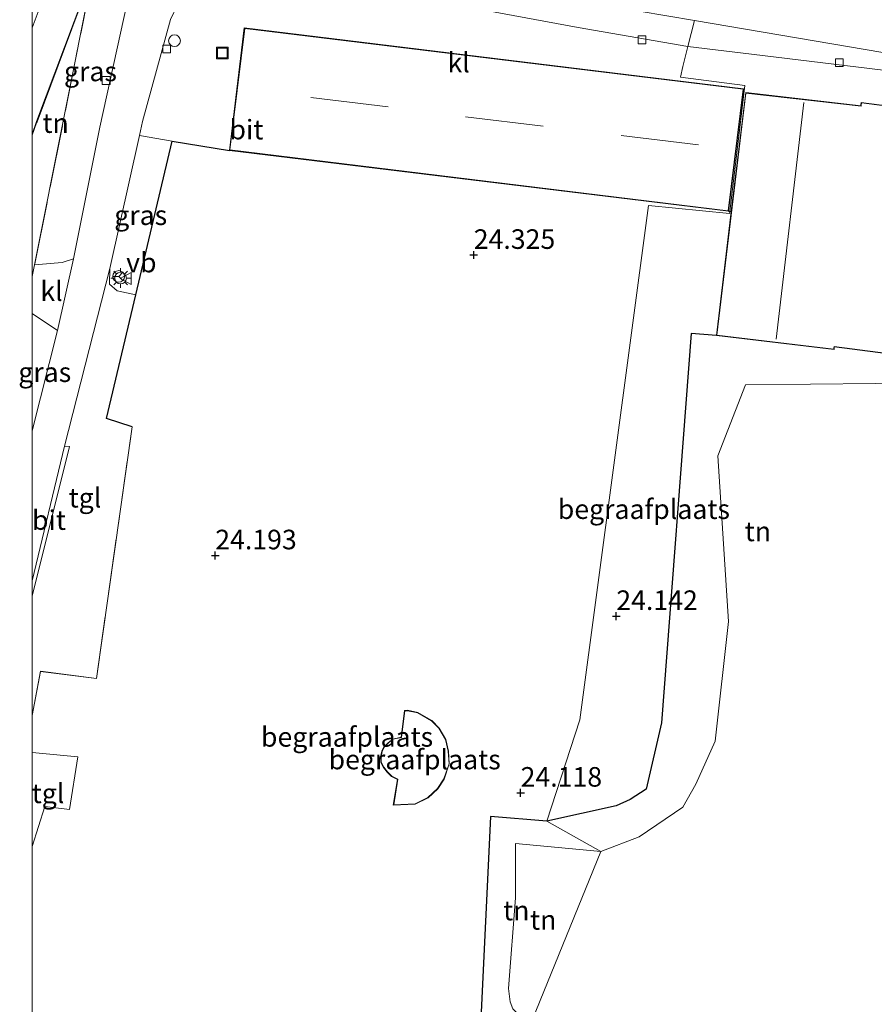
# Model space of a CAD drawing. Units: metres. Extents: x 189991 to 200011, y 349998 to 356252.
# Drawn here: x 189998 to 190108, y 351282 to 351407 of the extents above; entities that cross this region are included whole.
import ezdxf
from ezdxf.enums import TextEntityAlignment as Align

# ---------------------------------------------------------------- set-up
doc = ezdxf.new("R2010")
doc.units = ezdxf.units.M
doc.linetypes.add('IE-TERREINAFSCHEIDING', pattern=[10, 8, -2])
doc.layers.get('0').update_dxf_attribs({"lineweight": 25})
for name, color, linetype, lineweight in [('B-ME-AL-OVERIG-S-B1', 7, 'Continuous', 18), ('B-ME-GW-HOOGTEPUNT-S-B1', 10, 'Continuous', 25), ('B-ME-GW-TEENLIJN-L-B1', 93, 'Continuous', 18), ('B-ME-IE-GRASLAND-GV-B6', 93, 'Continuous', 18), ('B-ME-IE-GRONDWERKLIJN-GROND_INGERICHT-GV-B6', 253, 'Continuous', 18), ('B-ME-IE-HULPGEOMETRIE-L-B1', 53, 'Continuous', 18), ('B-ME-IE-INRICHTINGSELEMENT-S-B1', 253, 'Continuous', 18), ('B-ME-IE-MEUBILAIR_WEGMEUBILAIR-LICHTMAST-S-B1', 8, 'Continuous', 18), ('B-ME-IE-TERREINAFSCHEIDING-DOORGANG-L-B1', 8, 'IE-TERREINAFSCHEIDING-KUNSTMATIG-OPEN', 18), ('B-ME-IE-TERREINAFSCHEIDING-HAAG-L-B1', 10, 'Continuous', 25), ('B-ME-IE-TERREINAFSCHEIDING-RASTERHEKWERK-L-B1', 8, 'IE-TERREINAFSCHEIDING', 18), ('B-ME-KG-KADASTRAAL-DAKRAND-L-B1', 13, 'Continuous', 18), ('B-ME-KG-KADASTRAAL-NOKLIJN-L-B1', 13, 'Continuous', 18), ('B-ME-OG-BEBOUWING-GV-B6', 173, 'Continuous', 18), ('B-ME-VH-VERH_SOORT-BITUMEN-GV-B6', 8, 'IE-TERREINAFSCHEIDING-NATUURLIJK-HOUTWAL', 18), ('B-ME-VH-VERH_SOORT-KLINKERS-GV-B6', 8, 'IE-TERREINAFSCHEIDING-NATUURLIJK-HOUTWAL', 18), ('B-ME-VH-VERH_SOORT-TEGELS-GV-B6', 8, 'Continuous', 18), ('B-ME-VV-KOLK-S-B1', 8, 'Continuous', 18), ('B-ME-VW-MEUBILAIR_WEGMEUBILAIR-RONA-S-B1', 8, 'Continuous', 18), ('B-ME-VW-MEUBILAIR_WEGMEUBILAIR-VERKEERSBORD-S-B1', 8, 'Continuous', 18)]:
    doc.layers.add(name, color=color, linetype=linetype, lineweight=lineweight)
doc.styles.add('NLCS-ISO', font='NLCS-ISO.TTF')
doc.linetypes.add('IE-TERREINAFSCHEIDING-KUNSTMATIG-OPEN', pattern='A,7,-1.5,[67,NLCS.SHX,S=0.75,R=0,X=0,Y=0],-1.5', length=10)
doc.linetypes.add('IE-TERREINAFSCHEIDING-NATUURLIJK-HOUTWAL', pattern='A,7,-1.5,[67,NLCS.SHX,S=0.75,R=45,X=0,Y=0],-1.5,7,-1.5,[70,NLCS.SHX,S=0.75,R=0,X=0,Y=0],-1.5', length=20)

# ---------------------------------------------------------------- blocks, each defined once
blk = doc.blocks.new('d58dz_FeatureWriter_4_6_FMEBLOCK8')
at = {"layer": 'B-ME-IE-TERREINAFSCHEIDING-RASTERHEKWERK-L-B1'}
for points in [[(-6.4, -10.09, 24.08), (-5.33, -4.43, 24.12), (1.85, -5.35, 24.23), (6.4, 26.8, 24.37)], [(-6.4, -26.8, 24.23), (-4.75, -21.71, 24.24), (-1.62, -22.1, 24.33), (-0.53, -15.37, 24.24), (-6.4, -14.79, 24.07)]]:
    blk.add_polyline3d(points, dxfattribs=at)
blk = doc.blocks.new('dtb')
blk.add_circle((0, 0), 0.75)
blk = doc.blocks.new('put')
for p, q in [((0.75, 0.75), (-0.75, 0.75)), ((-0.75, 0.75), (-0.75, -0.75)), ((0.75, -0.75), (0.75, 0.75)), ((-0.75, -0.75), (0.75, -0.75))]:
    blk.add_line(p, q)
blk.add_lwpolyline([(-0.625, 0.625), (0.625, 0.625), (0.625, -0.625), (-0.625, -0.625)], close=True)
blk = doc.blocks.new('verkeersbord')
for p, q in [((0, 0.75), (-0.75, -0.625)), ((0.75, -0.625), (0, 0.75)), ((-0.75, -0.625), (0.75, -0.625))]:
    blk.add_line(p, q)
blk = doc.blocks.new('wegwijzer')
for q in [(-0.53, -0.53), (0, 0.75), (0.53, -0.53)]:
    blk.add_line((0, 0), q)
blk.add_circle((0, 0), 0.75)
blk = doc.blocks.new('hoogtepunt')
for p, q in [((-0.5, 0), (0.5, 0)), ((0, 0.5), (0, -0.5))]:
    blk.add_line(p, q)
blk = doc.blocks.new('kolk')
blk.add_lwpolyline([(-0.5, -0.5), (0.5, -0.5), (0.5, 0.5), (-0.5, 0.5)], close=True)
blk = doc.blocks.new('lantaarnpaal')
for p, q in [((-0.75, 0), (-1.25, 0)), ((-0.88, 0.88), (-0.53, 0.53)), ((0, 0.75), (0, 1.25)), ((0.53, 0.53), (0.88, 0.88)), ((0.75, 0), (1.25, 0)), ((-0.53, -0.53), (-0.88, -0.88)), ((0, -0.75), (0, -1.25)), ((0.53, -0.53), (0.88, -0.88))]:
    blk.add_line(p, q)
blk.add_circle((0, 0), 0.75)

msp = doc.modelspace()

# ---------------------------------------------------------------- linework, layer by layer
at = {"layer": 'B-ME-GW-TEENLIJN-L-B1'}
for points in [[(190072.67, 351301.09, 23.47), (190077.61, 351303, 23.38), (190083.15, 351306.78, 23.34), (190084.83, 351309.71, 23.33), (190087.31, 351315.19, 23.24), (190089.02, 351330.51, 23), (190087.65, 351351.64, 22.65), (190091.17, 351360.74, 22.71), (190107.77, 351360.91, 22.68), (190118.13, 351361.06, 22.69)], [(190060.91, 351283.63, 24.06), (190061.8, 351295.18, 23.6), (190061.8, 351302.14, 23.41), (190072.67, 351301.09, 23.47)], [(190063.93, 351279.55, 24.26), (190062.18, 351280.3, 24.16), (190061.43, 351281.03, 24.13), (190061.1, 351281.91, 24.08), (190060.91, 351283.63, 24.06)]]:
    msp.add_polyline3d(points, dxfattribs=at)
at = {"layer": 'B-ME-IE-GRASLAND-GV-B6'}
for points in [[(190014.59, 351421.17, 23.92), (190012.62, 351411.68, 23.89), (190008.66, 351393.65, 23.87), (190005.32, 351376.81, 23.87), (190003.85, 351376.36, 23.87), (190000.34, 351376.06, 23.81), (190007.79, 351413.43, 23.5), (190006.23, 351414.02, 23.48), (190010.52, 351425.46, 23.73), (190014.59, 351421.17, 23.92)], [(190017.9, 351391.86, 24.22), (190013.25, 351372.2, 24.12), (190010.88, 351372.75, 24.08), (190009.89, 351373.58, 24.05), (190009.93, 351375.57, 24.02), (190013.72, 351392.59, 23.91), (190017.9, 351391.86, 24.22)], [(190000, 351369.83, 23.79), (190003.27, 351367.65, 23.97), (190000, 351354.85, 23.94), (190000, 351369.83, 23.79)]]:
    msp.add_polyline3d(points, dxfattribs=at)
at = {"layer": 'B-ME-IE-GRONDWERKLIJN-GROND_INGERICHT-GV-B6'}
for points in [[(190000, 351392.61, 22.82), (190000.59, 351394.2, 22.75), (190000.64, 351394.34, 22.75), (190007.79, 351413.43, 23.5), (190000.34, 351376.06, 23.81), (190000, 351374.57, 23.79), (190000, 351392.61, 22.82)], [(190000, 351318.47, 24.08), (190001.07, 351324.12, 24.12), (190008.25, 351323.21, 24.23), (190012.8, 351355.36, 24.37), (190009.52, 351356.42, 24.21), (190013.25, 351372.2, 24.12), (190017.9, 351391.86, 24.22), (190025.23, 351390.68, 24.05), (190089.02, 351382.9, 24.05), (190089.17, 351382.88, 24.07), (190089.14, 351382.61, 24.06), (190078.79, 351383.65, 24.29), (190070.01, 351317.94, 24.16), (190065.8, 351305, 24.26), (190058.59, 351305.57, 24.33), (190057.3, 351278.8, 25.36)], [(190089.17, 351382.88, 24.07), (190089.36, 351382.86, 24.1), (190087.45, 351367.01, 24.1), (190084.23, 351367.3, 24.3), (190080.45, 351317.54, 24.27), (190078.5, 351309.07, 24.05), (190076.42, 351307.77, 24.05), (190074.65, 351306.93, 24.05), (190065.8, 351305, 24.26), (190070.01, 351317.94, 24.16), (190078.79, 351383.65, 24.29), (190089.14, 351382.61, 24.06), (190089.17, 351382.88, 24.07)], [(190107.77, 351360.91, 22.68), (190091.17, 351360.74, 22.71), (190087.65, 351351.64, 22.65), (190089.02, 351330.51, 23), (190087.31, 351315.19, 23.24), (190084.83, 351309.71, 23.33), (190083.15, 351306.78, 23.34), (190077.61, 351303, 23.38), (190072.67, 351301.09, 23.47), (190065.8, 351305, 24.26), (190074.65, 351306.93, 24.05), (190076.42, 351307.77, 24.05), (190078.5, 351309.07, 24.05), (190080.45, 351317.54, 24.27), (190084.23, 351367.3, 24.3), (190087.45, 351367.01, 24.1)], [(190087.45, 351367.01, 24.1), (190102.49, 351365.23, 24.1), (190102.52, 351365.43, 24.1), (190102.51, 351365.56, 24.1), (190125.8, 351362.55, 24.1)], [(190063.93, 351279.55, 24.26), (190072.67, 351301.09, 23.47), (190077.61, 351303, 23.38), (190083.15, 351306.78, 23.34), (190084.83, 351309.71, 23.33), (190087.31, 351315.19, 23.24), (190089.02, 351330.51, 23), (190087.65, 351351.64, 22.65), (190091.17, 351360.74, 22.71), (190107.77, 351360.91, 22.68)], [(190046.16, 351307.02, 24.27), (190048.97, 351307.17, 24.27), (190050.63, 351307.97, 24.27), (190051.86, 351309.12, 24.27), (190052.66, 351310.35, 24.27), (190053.33, 351312.31, 24.27), (190053.24, 351313.92, 24.27), (190052.87, 351315.42, 24.27), (190052.04, 351316.88, 24.27), (190051.09, 351317.85, 24.27), (190049.32, 351318.86, 24.27), (190047.98, 351319.15, 24.27), (190047.6, 351319.13, 24.27), (190047.18, 351315.72, 24.27), (190046.11, 351315.48, 24.27), (190045.53, 351315.01, 24.27), (190044.96, 351314.47, 24.27), (190044.69, 351313.91, 24.27), (190044.55, 351313.23, 24.27), (190044.57, 351312.5, 24.27), (190044.9, 351311.84, 24.27), (190045.4, 351311.24, 24.27), (190045.94, 351310.71, 24.27), (190046.71, 351310.32, 24.27), (190046.16, 351307.02, 24.27)], [(190000, 351265.18, 25.6), (190000, 351301.76, 24.23), (190001.65, 351306.85, 24.24), (190004.78, 351306.46, 24.33), (190005.86, 351313.19, 24.24), (190000, 351313.77, 24.07), (190000, 351318.47, 24.08)], [(190065.8, 351305, 24.26), (190072.67, 351301.09, 23.47), (190061.8, 351302.14, 23.41), (190061.8, 351295.18, 23.6), (190060.91, 351283.63, 24.06), (190061.1, 351281.91, 24.08), (190061.43, 351281.03, 24.13), (190062.18, 351280.3, 24.16), (190063.93, 351279.55, 24.26), (190063.05, 351277.38, 25.35), (190059.94, 351277.88, 25.27), (190057.3, 351278.8, 25.36), (190058.59, 351305.57, 24.33), (190065.8, 351305, 24.26)], [(190072.67, 351301.09, 23.47), (190063.93, 351279.55, 24.26), (190062.18, 351280.3, 24.16), (190061.43, 351281.03, 24.13), (190061.1, 351281.91, 24.08), (190060.91, 351283.63, 24.06), (190061.8, 351295.18, 23.6), (190061.8, 351302.14, 23.41), (190072.67, 351301.09, 23.47)]]:
    msp.add_polyline3d(points, dxfattribs=at)
at = {"layer": 'B-ME-IE-HULPGEOMETRIE-L-B1'}
for points in [[(190084.65, 351407.26, 23.9), (190031.62, 351416.25, 23.9), (190016.86, 351426.29, 23.93), (190015.66, 351426.7, 23.84), (190011.05, 351428.29, 23.76)], [(190084.65, 351407.26, 23.9), (190083.82, 351403.93, 24), (190083.19, 351401.4, 24.07), (190082.86, 351400.04, 24.09)], [(190158.14, 351396.25, 23.9), (190115.26, 351402.05, 23.95), (190084.65, 351407.26, 23.9)], [(190078.79, 351383.65, 24.29), (190089.14, 351382.61, 24.06), (190089.17, 351382.88, 24.07), (190091.1, 351398.98, 24.04), (190082.86, 351400.04, 24.09)], [(190078.79, 351383.65, 24.29), (190070.01, 351317.94, 24.16), (190065.8, 351305, 24.26), (190072.67, 351301.09, 23.47), (190063.93, 351279.55, 24.26), (190063.05, 351277.38, 25.35), (190060.75, 351271.7, 25.63), (190059.66, 351268.51, 25.7), (190058.93, 351266.35, 26.51), (190057.5, 351262.13, 26.55), (190056.05, 351257.87, 26.31), (190054.3, 351245, 26.39), (190052.87, 351242.68, 26.33), (190053.93, 351235.57, 26.17), (190054.09, 351234.53, 26.22)]]:
    msp.add_polyline3d(points, dxfattribs=at)
at = {"layer": 'B-ME-IE-TERREINAFSCHEIDING-DOORGANG-L-B1'}
msp.add_line((190000.34, 351376.06, 23.81), (190000, 351374.57, 23.79), dxfattribs=at)
at = {"layer": 'B-ME-IE-TERREINAFSCHEIDING-HAAG-L-B1'}
for p, q in [((190089.02, 351382.9, 24.05), (190089.17, 351382.88, 24.07)), ((190089.17, 351382.88, 24.07), (190089.36, 351382.86, 24.1))]:
    msp.add_line(p, q, dxfattribs=at)
for points in [[(190012.8, 351355.36, 24.37), (190009.52, 351356.42, 24.21), (190013.25, 351372.2, 24.12), (190017.9, 351391.86, 24.22), (190025.23, 351390.68, 24.05)], [(190087.45, 351367.01, 24.1), (190084.23, 351367.3, 24.3), (190080.45, 351317.54, 24.27), (190078.5, 351309.07, 24.05), (190076.42, 351307.77, 24.05), (190074.65, 351306.93, 24.05), (190065.8, 351305, 24.26)], [(190065.8, 351305, 24.26), (190058.59, 351305.57, 24.33), (190057.3, 351278.8, 25.36)]]:
    msp.add_polyline3d(points, dxfattribs=at)
at = {"layer": 'B-ME-IE-TERREINAFSCHEIDING-RASTERHEKWERK-L-B1'}
msp.add_line((190007.79, 351413.43, 23.5), (190000.34, 351376.06, 23.81), dxfattribs=at)
at = {"layer": 'B-ME-KG-KADASTRAAL-DAKRAND-L-B1'}
for points in [[(190000, 351392.76, 26.37), (190000.54, 351394.22, 26.3), (190000.59, 351394.36, 32.12), (190007.73, 351413.4, 31.96), (190006.16, 351413.99, 31.96), (190010.45, 351425.43, 31.81), (190000, 351429.35, 31.88)], [(190025.28, 351390.73, 32.06), (190027.18, 351406.26, 31.57), (190090.87, 351398.5, 31.63), (190088.98, 351382.96, 31.87), (190025.28, 351390.73, 32.06)], [(190125.81, 351362.6, 32.98), (190126.31, 351366.46, 32.97), (190139.85, 351364.71, 32.99), (190143.36, 351391.9, 33.03), (190106.01, 351396.73, 32.35), (190105.97, 351396.46, 32.36), (190105.96, 351396.31, 29.48), (190091.24, 351398, 29.48), (190087.5, 351367.06, 29.48), (190102.45, 351365.29, 29.48), (190102.47, 351365.46, 29.48), (190102.5, 351365.61, 32.96), (190125.81, 351362.6, 32.98)], [(190046.22, 351307.07, 27.2), (190046.77, 351310.35, 27.22), (190045.97, 351310.75, 27.53), (190045.44, 351311.28, 27.53), (190044.94, 351311.87, 27.53), (190044.62, 351312.51, 27.53), (190044.6, 351313.23, 27.53), (190044.74, 351313.89, 27.53), (190045.01, 351314.44, 27.53), (190045.57, 351314.98, 27.53), (190046.13, 351315.44, 27.53), (190047.22, 351315.68, 27.56), (190047.65, 351319.09, 27.22), (190047.97, 351319.1, 27.22), (190049.3, 351318.82, 27.22), (190051.06, 351317.81, 27.22), (190052, 351316.85, 27.22), (190052.82, 351315.4, 27.22), (190053.19, 351313.91, 27.22), (190053.29, 351312.32, 27.22), (190052.62, 351310.38, 27.22), (190051.82, 351309.15, 27.22), (190050.6, 351308.02, 27.22), (190048.96, 351307.21, 27.22), (190046.22, 351307.07, 27.2)]]:
    msp.add_polyline3d(points, dxfattribs=at)
at = {"layer": 'B-ME-KG-KADASTRAAL-NOKLIJN-L-B1'}
for p, q in [((190001.42, 351410.11, 32.77), (190000, 351406.33, 32.77)), ((190035.63, 351397.44, 32.36), (190045.5, 351396.24, 32.36)), ((190095.09, 351366.57, 32.02), (190098.63, 351396.78, 32.02)), ((190055.4, 351394.95, 32.41), (190065.33, 351393.76, 32.41)), ((190075.28, 351392.59, 32.41), (190085.15, 351391.4, 32.41))]:
    msp.add_line(p, q, dxfattribs=at)
at = {"layer": 'B-ME-OG-BEBOUWING-GV-B6'}
for points in [[(190000, 351429.41, 23.57), (190010.52, 351425.46, 23.73), (190006.23, 351414.02, 23.48), (190007.79, 351413.43, 23.5), (190000.64, 351394.34, 22.75), (190000.59, 351394.2, 22.75), (190000, 351392.61, 22.82), (190000, 351429.41, 23.57)], [(190089.02, 351382.9, 24.05), (190025.23, 351390.68, 24.05), (190027.13, 351406.32, 24.05), (190090.93, 351398.54, 24.05), (190089.02, 351382.9, 24.05)], [(190143.41, 351391.95, 24.1), (190139.89, 351364.66, 24.1), (190126.35, 351366.41, 24.1), (190125.85, 351362.54, 24.1), (190125.8, 351362.55, 24.1), (190102.51, 351365.56, 24.1), (190102.52, 351365.43, 24.1), (190102.49, 351365.23, 24.1), (190087.45, 351367.01, 24.1), (190089.36, 351382.86, 24.1), (190091.2, 351398.05, 24.1), (190105.95, 351396.36, 24.1), (190105.93, 351396.49, 24.1), (190105.97, 351396.78, 24.1), (190143.41, 351391.95, 24.1)], [(190048.97, 351307.17, 24.27), (190046.16, 351307.02, 24.27), (190046.71, 351310.32, 24.27), (190045.94, 351310.71, 24.27), (190045.4, 351311.24, 24.27), (190044.9, 351311.84, 24.27), (190044.57, 351312.5, 24.27), (190044.55, 351313.23, 24.27), (190044.69, 351313.91, 24.27), (190044.96, 351314.47, 24.27), (190045.53, 351315.01, 24.27), (190046.11, 351315.48, 24.27), (190047.18, 351315.72, 24.27), (190047.6, 351319.13, 24.27), (190047.98, 351319.15, 24.27), (190049.32, 351318.86, 24.27), (190051.09, 351317.85, 24.27), (190052.04, 351316.88, 24.27), (190052.87, 351315.42, 24.27), (190053.24, 351313.92, 24.27), (190053.33, 351312.31, 24.27), (190052.66, 351310.35, 24.27), (190051.86, 351309.12, 24.27), (190050.63, 351307.97, 24.27), (190048.97, 351307.17, 24.27)]]:
    msp.add_polyline3d(points, dxfattribs=at)
at = {"layer": 'B-ME-VH-VERH_SOORT-BITUMEN-GV-B6'}
for points in [[(190031.62, 351416.25, 23.9), (190084.65, 351407.26, 23.9), (190083.82, 351403.93, 24), (190069.8, 351406.38, 23.95), (190048.1, 351410.42, 23.9)], [(190115.26, 351402.05, 23.95), (190084.65, 351407.26, 23.9), (190031.62, 351416.25, 23.9)], [(190000, 351354.85, 23.94), (190003.27, 351367.65, 23.97), (190005.32, 351376.81, 23.87), (190008.66, 351393.65, 23.87), (190012.62, 351411.68, 23.89)], [(190017.7, 351407.39, 23.86), (190014.11, 351394.35, 23.89), (190013.72, 351392.59, 23.91), (190009.93, 351375.57, 24.02), (190004.17, 351352.91, 24.07), (190000, 351335.68, 24.08), (190000, 351354.85, 23.94)], [(190154.91, 351395.28, 23.85), (190140.35, 351397.09, 23.92), (190091.95, 351402.95, 23.98), (190083.82, 351403.93, 24), (190084.65, 351407.26, 23.9), (190115.26, 351402.05, 23.95), (190158.14, 351396.25, 23.9), (190154.91, 351395.28, 23.85)], [(190000, 351335.68, 24.08), (190004.17, 351352.91, 24.07), (190004.79, 351352.84, 23.99), (190000, 351333.71, 23.99), (190000, 351335.68, 24.08)]]:
    msp.add_polyline3d(points, dxfattribs=at)
at = {"layer": 'B-ME-VH-VERH_SOORT-KLINKERS-GV-B6'}
for points in [[(190083.82, 351403.93, 24), (190083.19, 351401.4, 24.07), (190082.86, 351400.04, 24.09), (190091.1, 351398.98, 24.04), (190089.17, 351382.88, 24.07), (190089.02, 351382.9, 24.05), (190090.93, 351398.54, 24.05), (190027.13, 351406.32, 24.05), (190025.23, 351390.68, 24.05), (190017.9, 351391.86, 24.22), (190013.72, 351392.59, 23.91), (190014.11, 351394.35, 23.89), (190017.7, 351407.39, 23.86), (190019.47, 351411.17, 23.89), (190021.31, 351412.84, 23.91), (190023.25, 351413.84, 23.91), (190025.05, 351414.23, 23.89), (190026.5, 351414.42, 23.88), (190029.19, 351414.15, 23.86), (190032.58, 351413.38, 23.84), (190048.1, 351410.42, 23.9), (190069.8, 351406.38, 23.95), (190083.82, 351403.93, 24)], [(190154.91, 351395.28, 23.85), (190147.54, 351393.07, 23.85), (190146.64, 351388.74, 24.06), (190144.07, 351389.25, 24.06), (190144.36, 351391.79, 24.06), (190143.41, 351391.95, 24.1), (190105.97, 351396.78, 24.1), (190105.93, 351396.49, 24.1), (190105.95, 351396.36, 24.1), (190091.2, 351398.05, 24.1), (190089.36, 351382.86, 24.1), (190089.17, 351382.88, 24.07), (190091.1, 351398.98, 24.04), (190082.86, 351400.04, 24.09), (190083.19, 351401.4, 24.07), (190083.82, 351403.93, 24), (190091.95, 351402.95, 23.98), (190140.35, 351397.09, 23.92), (190154.91, 351395.28, 23.85)], [(190000, 351374.57, 23.79), (190000.34, 351376.06, 23.81), (190003.85, 351376.36, 23.87), (190005.32, 351376.81, 23.87), (190003.27, 351367.65, 23.97), (190000, 351369.83, 23.79), (190000, 351374.57, 23.79)]]:
    msp.add_polyline3d(points, dxfattribs=at)
at = {"layer": 'B-ME-VH-VERH_SOORT-TEGELS-GV-B6'}
for points in [[(190000, 351333.71, 23.99), (190004.79, 351352.84, 23.99), (190004.17, 351352.91, 24.07), (190009.93, 351375.57, 24.02), (190009.89, 351373.58, 24.05), (190010.88, 351372.75, 24.08), (190013.25, 351372.2, 24.12), (190009.52, 351356.42, 24.21), (190012.8, 351355.36, 24.37), (190008.25, 351323.21, 24.23), (190001.07, 351324.12, 24.12), (190000, 351318.47, 24.08), (190000, 351333.71, 23.99)], [(190000, 351313.77, 24.07), (190005.86, 351313.19, 24.24), (190004.78, 351306.46, 24.33), (190001.65, 351306.85, 24.24), (190000, 351301.76, 24.23), (190000, 351313.77, 24.07)]]:
    msp.add_polyline3d(points, dxfattribs=at)

# ---------------------------------------------------------------- block references
at = {"layer": 'B-ME-AL-OVERIG-S-B1', "rotation": 90}
msp.add_blockref('dtb', (190018.21, 351404.68, 23.86), dxfattribs=at)
at = {"layer": 'B-ME-GW-HOOGTEPUNT-S-B1', "rotation": 90}
for p in [(190056.45, 351377.31, 24.33), (190056.45, 351377.31, 24.33), (190023.42, 351338.93, 24.19), (190023.42, 351338.93, 24.19), (190074.67, 351331.18, 24.14), (190074.67, 351331.18, 24.14), (190062.44, 351308.61, 24.12), (190062.44, 351308.61, 24.12)]:
    msp.add_blockref('hoogtepunt', p, dxfattribs=at)
at = {"layer": 'B-ME-IE-INRICHTINGSELEMENT-S-B1', "rotation": 90}
msp.add_blockref('put', (190024.31, 351403.11, 24.05), dxfattribs=at)
at = {"layer": 'B-ME-IE-MEUBILAIR_WEGMEUBILAIR-LICHTMAST-S-B1', "rotation": 90}
msp.add_blockref('lantaarnpaal', (190011.32, 351374.36, 24.11), dxfattribs=at)
at = {"layer": 'B-ME-IE-TERREINAFSCHEIDING-RASTERHEKWERK-L-B1'}
msp.add_blockref('d58dz_FeatureWriter_4_6_FMEBLOCK8', (190006.4, 351328.56), dxfattribs=at)
at = {"layer": 'B-ME-VV-KOLK-S-B1', "rotation": 90}
for p in [(190077.96, 351404.79, 23.94), (190017.21, 351403.62, 23.85), (190103.16, 351401.87, 23.91), (190009.47, 351399.6, 23.79)]:
    msp.add_blockref('kolk', p, dxfattribs=at)
at = {"layer": 'B-ME-VW-MEUBILAIR_WEGMEUBILAIR-RONA-S-B1', "rotation": 90}
msp.add_blockref('wegwijzer', (190011.08, 351374.57, 24.07), dxfattribs=at)
at = {"layer": 'B-ME-VW-MEUBILAIR_WEGMEUBILAIR-VERKEERSBORD-S-B1', "rotation": 90}
msp.add_blockref('verkeersbord', (190012.03, 351374.31, 23.99), dxfattribs=at)

# ---------------------------------------------------------------- texts
at = {"layer": 'B-ME-GW-HOOGTEPUNT-S-B1', "ltscale": 0.2, "style": 'NLCS-ISO'}
for s, p in [('24.325', (190056.45, 351377.31, 24.33)), ('24.325', (190056.45, 351377.31, 24.33)), ('24.193', (190023.42, 351338.93, 24.19)), ('24.193', (190023.42, 351338.93, 24.19)), ('24.142', (190074.67, 351331.18, 24.14)), ('24.142', (190074.67, 351331.18, 24.14)), ('24.118', (190062.44, 351308.61, 24.12)), ('24.118', (190062.44, 351308.61, 24.12))]:
    msp.add_text(s, height=2.5, dxfattribs=at).set_placement(p, align=Align.BOTTOM_LEFT)
at = {"layer": 'B-ME-IE-GRASLAND-GV-B6', "ltscale": 0.2, "style": 'NLCS-ISO'}
for p in [(190007.47, 351400.76), (190013.89, 351382.39), (190001.63, 351362.34)]:
    msp.add_text('gras', height=2.5, dxfattribs=at).set_placement(p, align=Align.MIDDLE_CENTER)
at = {"layer": 'B-ME-IE-GRONDWERKLIJN-GROND_INGERICHT-GV-B6', "ltscale": 0.2, "style": 'NLCS-ISO'}
for s, p in [('tn', (190003.02, 351394.16)), ('begraafplaats', (190078.19, 351344.84)), ('tn', (190092.76, 351342)), ('begraafplaats', (190040.26, 351315.75)), ('begraafplaats', (190048.9, 351312.86)), ('tn', (190061.89, 351293.57)), ('tn', (190065.33, 351292.37))]:
    msp.add_text(s, height=2.5, dxfattribs=at).set_placement(p, align=Align.MIDDLE_CENTER)
at = {"layer": 'B-ME-VH-VERH_SOORT-BITUMEN-GV-B6', "ltscale": 0.2, "style": 'NLCS-ISO'}
for p in [(190027.4, 351393.33), (190002.17, 351343.45)]:
    msp.add_text('bit', height=2.5, dxfattribs=at).set_placement(p, align=Align.MIDDLE_CENTER)
at = {"layer": 'B-ME-VH-VERH_SOORT-KLINKERS-GV-B6', "ltscale": 0.2, "style": 'NLCS-ISO'}
for p in [(190054.52, 351401.9), (190002.49, 351372.7)]:
    msp.add_text('kl', height=2.5, dxfattribs=at).set_placement(p, align=Align.MIDDLE_CENTER)
at = {"layer": 'B-ME-VH-VERH_SOORT-TEGELS-GV-B6', "ltscale": 0.2, "style": 'NLCS-ISO'}
for p in [(190006.77, 351346.3), (190002.05, 351308.54)]:
    msp.add_text('tgl', height=2.5, dxfattribs=at).set_placement(p, align=Align.MIDDLE_CENTER)
at = {"layer": 'B-ME-VW-MEUBILAIR_WEGMEUBILAIR-VERKEERSBORD-S-B1', "ltscale": 0.2, "style": 'NLCS-ISO'}
msp.add_text('vb', height=2.5, dxfattribs=at).set_placement((190012.03, 351374.31, 23.99), align=Align.BOTTOM_LEFT)

doc.saveas('drawing.dxf')
